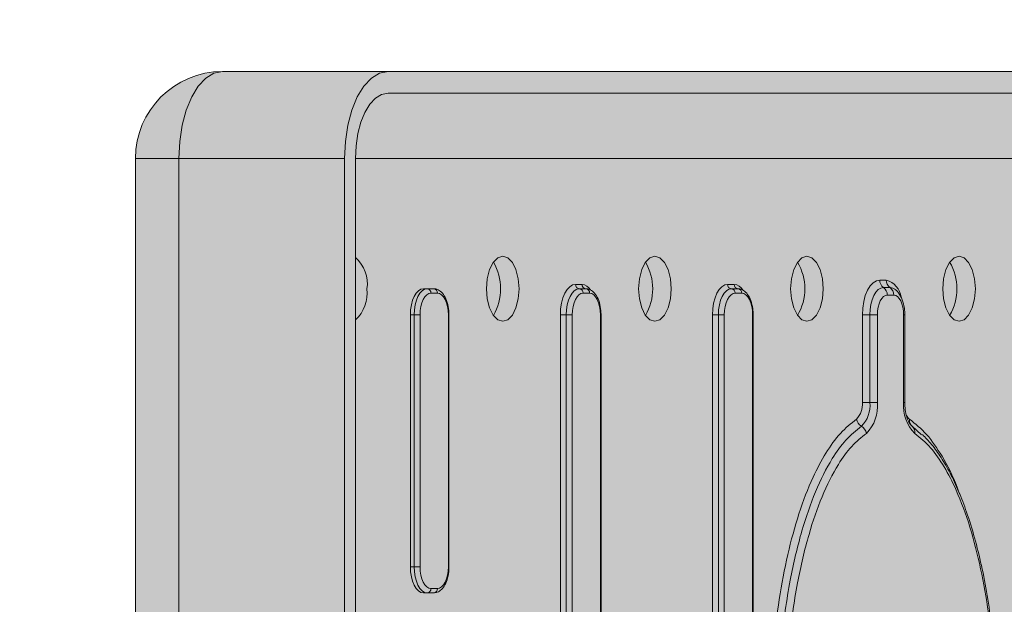
# Model space of a CAD drawing. Extents: x -0.3 to 5.9, y -4.6 to 5.5.
# Drawn here: x 3.1 to 3.2, y -2.7 to -2.6 of the extents above; entities that cross this region are included whole.
import ezdxf

# ---------------------------------------------------------------- set-up
doc = ezdxf.new("R2010")
doc.units = 0
doc.header["$LTSCALE"] = 0.5
doc.header["$MEASUREMENT"] = 0
doc.layers.get('0').update_dxf_attribs({"linetype": 'CONTINUOUS'})
doc.layers.get('Defpoints').update_dxf_attribs({"linetype": 'CONTINUOUS'})
doc.layers.add('0-COTAS', color=2, linetype='CONTINUOUS')
doc.styles.add('ARIAL', font='ARIAL.TTF')
doc.dimstyles.new('D100', dxfattribs={"dimtxt": 0.18, "dimasz": 0.1, "dimexe": 0.18, "dimexo": 0.18, "dimgap": 0.09, "dimtad": 0, "dimtoh": 1, "dimdec": 0, "dimlfac": 1000, "dimzin": 0, "dimdsep": 46, "dimtxsty": 'ARIAL', "dimblk1": 'ARCHTICK', "dimblk2": 'ARCHTICK', "dimsah": 1, "dimcen": 0, "dimadec": 0, "dimazin": 0, "dimtfac": 1, "dimtdec": 0, "dimtofl": 0, "dimtmove": 1, "dimatfit": 3, "dimldrblk": 'ARCHTICK', "dimfxl": 1, "dimtolj": 1, "dimtzin": 0, "dimarcsym": 0})

# ---------------------------------------------------------------- blocks, each defined once
blk = doc.blocks.new('A$C7B504634')
at = {"layer": '0-COTAS'}
h = blk.add_hatch(color=253, dxfattribs=at)
edge = h.paths.add_edge_path()
edge.add_arc((-3.818521719385422, 5.8393862901e-06), 0.0300448083705132, 97.50253624305299, 262.4974637569466, ccw=False)
edge.add_line((-3.82244467239343, 0.0297934366327581), (-3.82244469689826, 0.0617168913734942))
edge.add_arc((-3.734623353297722, 0.0560329355447888), 0.0880050893168488, 164.1233962060206, 176.2968786813043, ccw=False)
edge.add_line((-3.819271321105588, 0.0801081778419071), (-3.776809329795469, 0.1484668748390727))
edge.add_arc((-3.772630774107648, 0.1451089747185459), 0.0053605802722892, 114.173358068064, 141.2145348107039, ccw=False)
edge.add_line((-3.774825925635923, 0.1499994890701828), (-3.7445824096676, 0.1499908165943675))
edge.add_line((-3.7445824096676, 0.1499908165943675), (-3.73492555363235, 0.1490864750155332))
edge.add_arc((-3.736004058776399, 0.1404985887697747), 0.0086553430617062, 20.7458830718964, 82.84201354746358, ccw=False)
edge.add_arc((-3.80555561223593, 0.1182755456977316), 0.0816601815563835, 0.6490916215713014, 18.040276670117578, ccw=False)
edge.add_line((-3.723900670814145, 0.1192006366264877), (-3.723900670814145, 0.0299994880271015))
edge.add_line((-3.723900670814145, 0.0299994880271015), (-3.602822239207853, 0.0299994880271015))
edge.add_line((-3.602822239207853, 0.0299994880271015), (-3.602822239207853, 0.120113645673996))
edge.add_arc((-3.572983169620135, 0.1201604177539641), 0.0298391062447953, 89.91019801078289, 180.089809790435, ccw=False)
edge.add_line((-3.572936401602963, 0.149999487348051), (-3.45680701236688, 0.1499994890701828))
edge.add_arc((-3.456806734800283, 0.1300770484596421), 0.0199224406124743, 67.3792862258079, 90.0007982653778, ccw=False)
edge.add_line((-3.449143985198915, 0.1484668801202176), (-3.285083100368383, 0.0801081781074955))
edge.add_arc((-3.292730899436065, 0.0617270494211506), 0.0199086594818338, -0.02923417744858625, 67.40936922940932, ccw=False)
edge.add_line((-3.272822242545715, 0.0617168913734942), (-3.272822255897153, 0.0299994880271015))
edge.add_line((-3.272822255897153, 0.0299994880271015), (-3.086822236585248, 0.0299994880271015))
edge.add_line((-3.086822236585248, 0.0299994880271015), (-3.086822236585248, 0.0565564380896144))
edge.add_arc((-3.081700928062665, 0.0544351387682305), 0.0055432582290918, 112.5000476427197, 157.5001539902606, ccw=False)
edge.add_line((-3.083822245406736, 0.0595564398255921), (-3.070822242545714, 0.0595564398255926))
edge.add_arc((-3.070115135224363, 0.0612635479108517), 0.0018477604765407, 202.5000618981914, 247.49999999998522, ccw=False)
edge.add_line((-3.071822242545714, 0.0605564387452655), (-3.071822250890364, 0.0625564427983818))
edge.add_arc((-3.047278184672621, 0.0628198203463839), 0.0245454793034017, 142.772451357409, 180.6148061451501, ccw=False)
edge.add_arc((-3.051698075974548, 0.0647754797887452), 0.0198744519388169, 66.06222132491871, 139.5511987451209, ccw=False)
edge.add_line((-3.043634129923115, 0.0829404629692472), (-3.044767014718865, 0.0862881495331265))
edge.add_line((-3.044767014718865, 0.0862881495331265), (-3.045099104451765, 0.0900016920578399))
edge.add_line((-3.045099104451765, 0.0900016920578399), (-3.045051063108076, 0.2209771396529727))
edge.add_arc((-3.030288333942208, 0.2206303171921378), 0.0147668025734785, 151.4198721489568, 178.6541913509509, ccw=False)
edge.add_arc((-3.039951296427372, 0.2264863585128425), 0.0035184403853112, 92.40775497876541, 159.9162376106326, ccw=False)
edge.add_line((-3.040099109220137, 0.2300016926538997), (-2.856046537565817, 0.2300016926538997))
edge.add_arc((-2.856046549678581, 0.2200016751767166), 0.0100000174771904, 6.940091009255411e-05, 89.99993059909252, ccw=False)
edge.add_line((-2.846046532201398, 0.2200016872894817), (-2.846046532201398, 0.0900016920578533))
edge.add_arc((-2.856046544342843, 0.0900017006230214), 0.0100000121414487, 270.000034812205, 359.99995092526115, ccw=False)
edge.add_line((-2.85604653826696, 0.0800016884815746), (-2.873905519651998, 0.0800016866934352))
edge.add_line((-2.873905519651998, 0.0800016866934352), (-2.873905519651998, 0.0380027079892211))
edge.add_line((-2.873905519651998, 0.0380027079892211), (-2.819423394359889, 0.0380027079892207))
edge.add_arc((-2.674334650775288, 1.688481575e-06), 0.1499827356684046, 14.67657688669209, 165.3230205084596, ccw=False)
edge.add_line((-2.529245640169458, 0.0380016884815735), (-2.474738965439428, 0.0380016872596794))
edge.add_line((-2.474738965439428, 0.0380016872596794), (-2.474738965439428, 0.0800016866934352))
edge.add_line((-2.474738965439428, 0.0800016866934352), (-2.492597947525609, 0.0800016866934352))
edge.add_arc((-2.49259794377192, 0.0900016897459808), 0.0100000030525463, 180.000007244505, 269.9999784929508, ccw=False)
edge.add_line((-2.502597946824467, 0.0900016884815758), (-2.502597952890028, 0.2200016872894817))
edge.add_arc((-2.492597935412845, 0.2200016751767175), 0.0100000174771899, 90.00006940090492, 179.999930599095, ccw=False)
edge.add_line((-2.492597947525609, 0.2300016926538997), (-2.30854537587129, 0.2300016926538997))
edge.add_arc((-2.309055724482239, 0.2260285228918466), 0.0040058124847266, 34.82947379057862, 82.6805092218795, ccw=False)
edge.add_arc((-2.318623204695247, 0.220426343737897), 0.0150838029472136, -1.613269385376725, 31.539109990236284, ccw=False)
edge.add_line((-2.303545380639662, 0.2200016872894817), (-2.303545380639662, 0.0900016920578533))
edge.add_arc((-2.320488231155444, 0.0898235283011437), 0.0169437872367526, -24.004617655325376, 0.6024756624303222, ccw=False)
edge.add_arc((-2.308748278814016, 0.0840007581199545), 0.003888562287281, 295.0640680702587, 344.0260040512462, ccw=False)
edge.add_arc((-2.309821800864104, 0.0862962286679041), 0.006422656726825, 281.46316167285096, 295.06406807025826, ccw=False)
edge.add_line((-2.30854537587129, 0.0800016866934352), (-2.414738948154081, 0.0800016866934352))
edge.add_line((-2.414738948154081, 0.0800016866934352), (-2.414738948154081, 0.0380016872596794))
edge.add_line((-2.414738948154081, 0.0380016872596794), (-2.401822234201063, 0.0380016872596794))
edge.add_line((-2.401822234201063, 0.0380016872596794), (-2.401822242545713, 0.0565016884815801))
edge.add_arc((-2.396700921626561, 0.0543803678995953), 0.0055432778180875, 112.50000910690821, 157.4999999999354, ccw=False)
edge.add_line((-2.398822243022551, 0.0595016884815758), (-2.26482223968469, 0.0595016898524814))
edge.add_arc((-2.264822240671307, 0.0565016976873345), 0.0029999921651471, -0.00019460058371123523, 89.99998115695388, ccw=False)
edge.add_line((-2.261822248506177, 0.0565016874980984), (-2.261822248506177, 0.0300016878110223))
edge.add_line((-2.261822248506177, 0.0300016878110223), (-2.075822229194272, 0.0300016878110223))
edge.add_line((-2.075822229194272, 0.0300016878110223), (-2.075822229194272, 0.061719090671545))
edge.add_arc((-2.05591361199979, 0.0617292825695803), 0.0199086198032721, 112.5905961640909, 180.0293316550282, ccw=False)
edge.add_line((-2.063561384723044, 0.0801103792410163), (-1.899500484275449, 0.1484690802109294))
edge.add_arc((-1.887930717457843, 0.1105442067413236), 0.0396504165413101, 95.65451419878741, 106.9654106540439, ccw=False)
edge.add_line((-1.891837463753345, 0.1500016884815714), (-1.775708074378599, 0.150001694442039))
edge.add_arc((-1.775661327937169, 0.1201626090270054), 0.0298391220319141, -0.08978940501538091, 90.08976051285532, ccw=False)
edge.add_line((-1.745822242545711, 0.1201158475388198), (-1.745822245883573, 0.0300016878110223))
edge.add_line((-1.745822245883573, 0.0300016878110223), (-1.62474381427728, 0.0300016878110223))
edge.add_line((-1.62474381427728, 0.0300016878110223), (-1.62474381427728, 0.1192028345477638))
edge.add_arc((-0.1858994304981358, -0.0069846626245362), 1.444367143483746, 174.3138710536497, 174.9879501313448, ccw=False)
edge.add_arc((-1.607375325241517, 0.1345499408079811), 0.0158624135982279, 113.57282180478049, 174.3138710536501, ccw=False)
edge.add_arc((-1.607517052915744, 0.1348747625379918), 0.01550801849396, 77.12724829142542, 113.57282180478151, ccw=False)
edge.add_line((-1.604062075423826, 0.1499930219662242), (-1.573818559455503, 0.150001694442039))
edge.add_arc((-1.575947890294512, 0.1451965140200064), 0.0052558356814347, 38.51020541745021, 66.10031918517751, ccw=False)
edge.add_line((-1.571835213257479, 0.1484690812537388), (-1.529373131706966, 0.0801103792410172))
edge.add_arc((-1.570298233470793, 0.0635794981218498), 0.0441376708147993, -2.4157363993592185, 21.995265927851676, ccw=False)
edge.add_line((-1.526199788193165, 0.061719092507015), (-1.526199812697996, 0.0297829331767612))
edge.add_arc((-1.530122764644092, -4.6631383843e-06), 0.0300448073085093, -82.4974655327901, 82.49746553279022, ccw=False)
edge.add_line((-1.526199812697996, -0.0297922594535298), (-1.526199788193165, -0.0617190937948773))
edge.add_arc((-1.570298233470793, -0.0635794994097121), 0.0441376708147993, -21.995265927851676, 2.415736399359105, ccw=False)
edge.add_line((-1.529373131706966, -0.0801103805288794), (-1.571835213257479, -0.1484690825416011))
edge.add_arc((-1.575947890294512, -0.1451965153078687), 0.0052558356814348, 293.8996808148225, 321.48979458254973, ccw=False)
edge.add_line((-1.573818559455503, -0.1500016957299013), (-1.604062075423826, -0.1499930232540865))
edge.add_arc((-1.607517052915744, -0.1348747638258541), 0.0155080184939598, 246.42717819521852, 282.8727517085746, ccw=False)
edge.add_arc((-1.607375325241517, -0.1345499420958434), 0.0158624135982277, 185.68612894635, 246.4271781952196, ccw=False)
edge.add_arc((-0.1858994304981358, 0.006984661336674), 1.444367143483746, 185.0120498686552, 185.6861289463504, ccw=False)
edge.add_line((-1.62474381427728, -0.1192028358356261), (-1.62474381427728, -0.0300016890988846))
edge.add_line((-1.62474381427728, -0.0300016890988846), (-1.745822245883573, -0.0300016890988846))
edge.add_line((-1.745822245883573, -0.0300016890988846), (-1.745822242545711, -0.120115848826682))
edge.add_arc((-1.775661327937169, -0.1201626103148676), 0.0298391220319146, -90.08976051285532, 0.08978940501538091, ccw=False)
edge.add_line((-1.775708074378599, -0.1500016957299013), (-1.891837463753345, -0.1500016897694336))
edge.add_arc((-1.887930717457843, -0.1105442080291858), 0.0396504165413102, 253.0345893459561, 264.3454858012126, ccw=False)
edge.add_line((-1.899500484275449, -0.1484690814987917), (-2.063561384723044, -0.0801103805288786))
edge.add_arc((-2.05591361199979, -0.0617292838574426), 0.0199086198032718, 179.9706683449718, 247.4094038359091, ccw=False)
edge.add_line((-2.075822229194272, -0.0617190919594073), (-2.075822229194272, -0.0300016890988846))
edge.add_line((-2.075822229194272, -0.0300016890988846), (-2.261822248506177, -0.0300016890988846))
edge.add_line((-2.261822248506177, -0.0300016890988846), (-2.261822248506177, -0.0565016887859606))
edge.add_arc((-2.264822240671307, -0.0565016989751968), 0.0029999921651469, -89.99998115695388, 0.0001946005835975484, ccw=False)
edge.add_line((-2.26482223968469, -0.0595016911403437), (-2.398822243022551, -0.059501689769438))
edge.add_arc((-2.396700921626561, -0.0543803691874576), 0.0055432778180876, 202.5000000000646, 247.49999089309182, ccw=False)
edge.add_line((-2.401822242545713, -0.0565016897694424), (-2.401822234201063, -0.0380016885475416))
edge.add_line((-2.401822234201063, -0.0380016885475416), (-2.414738948154081, -0.0380016885475416))
edge.add_line((-2.414738948154081, -0.0380016885475416), (-2.414738948154081, -0.0800016879812975))
edge.add_line((-2.414738948154081, -0.0800016879812975), (-2.30854537587129, -0.0800016879812975))
edge.add_arc((-2.309821800864104, -0.0862962299557664), 0.0064226567268251, 64.93593192974168, 78.5368383271491, ccw=False)
edge.add_arc((-2.308748278814016, -0.0840007594078167), 0.0038885622872809, 15.973995948753782, 64.93593192974129, ccw=False)
edge.add_arc((-2.320488231155444, -0.089823529589006), 0.0169437872367526, -0.6024756624303222, 24.004617655325376, ccw=False)
edge.add_line((-2.303545380639662, -0.0900016933457155), (-2.303545380639662, -0.2200016885773439))
edge.add_arc((-2.318623204695247, -0.2204263450257593), 0.0150838029472136, -31.539109990236284, 1.613269385376725, ccw=False)
edge.add_arc((-2.309055724482239, -0.2260285241797089), 0.0040058124847267, 277.31949077812055, 325.1705262094214, ccw=False)
edge.add_line((-2.30854537587129, -0.2300016939417619), (-2.492597947525609, -0.2300016939417619))
edge.add_arc((-2.492597935412845, -0.2200016764645798), 0.0100000174771895, 180.000069400905, 269.9999305990951, ccw=False)
edge.add_line((-2.502597952890028, -0.2200016885773439), (-2.502597946824467, -0.090001689769438))
edge.add_arc((-2.49259794377192, -0.0900016910338431), 0.0100000030525465, 90.00002150704921, 179.9999927554951, ccw=False)
edge.add_line((-2.492597947525609, -0.0800016879812975), (-2.474738965439428, -0.0800016879812975))
edge.add_line((-2.474738965439428, -0.0800016879812975), (-2.474738965439428, -0.0380016885475416))
edge.add_line((-2.474738965439428, -0.0380016885475416), (-2.529245640169458, -0.0380016897694358))
edge.add_arc((-2.674334650775288, -1.6897694373e-06), 0.1499827356684042, 194.6769794915405, 345.32342311330785, ccw=False)
edge.add_line((-2.819423394359889, -0.0380027092770829), (-2.873905519651998, -0.0380027092770834))
edge.add_line((-2.873905519651998, -0.0380027092770834), (-2.873905519651998, -0.0800016879812975))
edge.add_line((-2.873905519651998, -0.0800016879812975), (-2.85604653826696, -0.0800016897694369))
edge.add_arc((-2.856046544342843, -0.0900017019108837), 0.0100000121414486, 4.907473879711688e-05, 89.999965187795, ccw=False)
edge.add_line((-2.846046532201398, -0.0900016933457155), (-2.846046532201398, -0.2200016885773439))
edge.add_arc((-2.856046549678581, -0.2200016764645789), 0.0100000174771904, 270.0000694009075, 359.9999305990899, ccw=False)
edge.add_line((-2.856046537565817, -0.2300016939417619), (-3.040099109220137, -0.2300016939417619))
edge.add_arc((-3.039951296427372, -0.2264863598007047), 0.003518440385311, 200.0837623893674, 267.59224502123465, ccw=False)
edge.add_arc((-3.030288333942208, -0.22063031848), 0.0147668025734785, 181.3458086490492, 208.5801278510432, ccw=False)
edge.add_line((-3.045051063108076, -0.220977140940835), (-3.045099104451765, -0.0900016933457022))
edge.add_line((-3.045099104451765, -0.0900016933457022), (-3.044767014718865, -0.0862881508209888))
edge.add_line((-3.044767014718865, -0.0862881508209888), (-3.043634129923115, -0.0829404642571095))
edge.add_arc((-3.051698075974548, -0.0647754810766075), 0.0198744519388169, 220.4488012548791, 293.9377786750813, ccw=False)
edge.add_arc((-3.047278184672621, -0.0628198216342462), 0.0245454793034017, 179.38519385485, 217.227548642591, ccw=False)
edge.add_line((-3.071822250890364, -0.0625564440862441), (-3.071822242545714, -0.0605564400331278))
edge.add_arc((-3.070115135224363, -0.0612635491987139), 0.0018477604765408, 112.50000000001481, 157.4999381018086, ccw=False)
edge.add_line((-3.070822242545714, -0.0595564411134548), (-3.083822245406736, -0.0595564411134544))
edge.add_arc((-3.081700928062665, -0.0544351400560927), 0.0055432582290917, 202.4998460097394, 247.4999523572804, ccw=False)
edge.add_line((-3.086822236585248, -0.0565564393774767), (-3.086822236585248, -0.0299994893149638))
edge.add_line((-3.086822236585248, -0.0299994893149638), (-3.272822255897153, -0.0299994893149638))
edge.add_line((-3.272822255897153, -0.0299994893149638), (-3.272822242545715, -0.0617168926613565))
edge.add_arc((-3.292730899436065, -0.0617270507090129), 0.019908659481834, -67.40936922940932, 0.02923417744858625, ccw=False)
edge.add_line((-3.285083100368383, -0.0801081793953578), (-3.449143985198915, -0.1484668814080798))
edge.add_arc((-3.456806734800283, -0.1300770497475043), 0.0199224406124742, 269.9992017346222, 292.62071377419215, ccw=False)
edge.add_line((-3.45680701236688, -0.149999490358045), (-3.572936401602963, -0.1499994886359133))
edge.add_arc((-3.572983169620135, -0.1201604190418264), 0.0298391062447955, 179.910190209565, 270.08980198921716, ccw=False)
edge.add_line((-3.602822239207853, -0.1201136469618582), (-3.602822239207853, -0.0299994893149638))
edge.add_line((-3.602822239207853, -0.0299994893149638), (-3.723900670814145, -0.0299994893149638))
edge.add_line((-3.723900670814145, -0.0299994893149638), (-3.723900670814145, -0.11920063791435))
edge.add_arc((-3.80555561223593, -0.1182755469855938), 0.0816601815563835, 341.9597233298824, 359.3509083784287, ccw=False)
edge.add_arc((-3.736004058776399, -0.140498590057637), 0.0086553430617062, 277.1579864525364, 339.2541169281036, ccw=False)
edge.add_line((-3.73492555363235, -0.1490864763033954), (-3.7445824096676, -0.1499908178822298))
edge.add_line((-3.7445824096676, -0.1499908178822298), (-3.774825925635923, -0.149999490358045))
edge.add_arc((-3.772630774107648, -0.1451089760064081), 0.005360580272289, 218.7854651892961, 245.826641931936, ccw=False)
edge.add_line((-3.776809329795469, -0.148466876126935), (-3.819271321105588, -0.0801081791297693))
edge.add_arc((-3.734623353297722, -0.0560329368326511), 0.0880050893168488, 183.7031213186958, 195.8766037939794, ccw=False)
edge.add_line((-3.82244469689826, -0.0617168926613565), (-3.82244467239343, -0.0297817578601785))
edge = h.paths.add_edge_path(flags=16)
edge.add_arc((-3.05549656190621, 0.0629466949975179), 0.0236775487507813, -0.9443889936839014, 46.07944059314627, ccw=False)
edge.add_line((-3.031822229432691, 0.0625564427983818), (-3.031822229432691, 0.0605564387452655))
edge.add_arc((-3.033529373124483, 0.0612635935540475), 0.0018478115455881, 292.50012465452943, 337.49906213133494, ccw=False)
edge.add_line((-3.032822242545714, 0.0595564398255926), (-2.949822242068876, 0.059556439825593))
edge.add_arc((-2.951943562650853, 0.0544351200576245), 0.0055432767545291, 22.499995446606306, 67.4999954465627, ccw=False)
edge.add_line((-2.946822242545713, 0.0565564398255973), (-2.946822250890364, 0.0380027079892211))
edge.add_line((-2.946822250890364, 0.0380027079892211), (-2.933905536937345, 0.0380027079892211))
edge.add_line((-2.933905536937345, 0.0380027079892211), (-2.933905536937345, 0.0800016866934352))
edge.add_line((-2.933905536937345, 0.0800016866934352), (-3.039072385424638, 0.0800016866934352))
edge = h.paths.add_edge_path(flags=17)
edge.add_arc((-3.05549656190621, -0.0629433180343679), 0.0236775487507813, 313.9205594068537, 360.9443889936839)
edge.add_line((-3.031822229432691, -0.0625530658352318), (-3.031822242545714, -0.0604435601744085))
edge.add_arc((-3.0335293809851, -0.061150698613794), 0.0018478004285322, 22.50053126160841, 67.49946873839158)
edge.add_line((-3.032822242545714, -0.0594435601744086), (-2.949822242545713, -0.0594435601744086))
edge.add_arc((-2.949818865096451, -0.0564449913912526), 0.0029985706852567, 269.9354647098772, 357.9345557774654)
edge.add_line((-2.946822242545713, -0.0565530628624473), (-2.946822250890364, -0.0379993310260711))
edge.add_line((-2.946822250890364, -0.0379993310260711), (-2.933905536937345, -0.0379993310260711))
edge.add_line((-2.933905536937345, -0.0379993310260711), (-2.933905536937345, -0.0799983097302852))
edge.add_line((-2.933905536937345, -0.0799983097302852), (-3.039072385424638, -0.0799983097302852))
at = {"color": 7, "linetype": 'Continuous', "lineweight": 15}
for p, q in [((-2.473545382427801, 0.2300016926538997), (-2.492597947525609, 0.2300016926538997)), ((-2.30854537587129, 0.2300016926538997), (-2.473545382427801, 0.2300016926538997)), ((-2.30854537587129, 0.2275016950380859), (-2.473545382427801, 0.2275016950380859)), ((-2.502597952890028, 0.2200016872894817), (-2.502597952890028, 0.0900016920578533)), ((-2.497597942757238, 0.2200016872894817), (-2.497597942757238, 0.0900016920578533)), ((-2.478545392560591, 0.2200016872894817), (-2.497597942757238, 0.2200016872894817)), ((-2.478545392560591, 0.2200016872894817), (-2.478545392560591, 0.0900016920578533)), ((-2.477295393752683, 0.2200016872894817), (-2.477295393752683, 0.0900016920578533)), ((-2.451968143391241, 0.2055016951572952), (-2.451218138146032, 0.2055016951572952)), ((-2.434468130278219, 0.2055016951572952), (-2.433718139934171, 0.2055016951572952)), ((-2.416968132066358, 0.2060016887199936), (-2.41621812682115, 0.2060016887199936)), ((-2.416535134124387, 0.2051356630337291), (-2.415785128879179, 0.2051356630337291)), ((-2.469035128759969, 0.2050016866934357), (-2.469468141603101, 0.2050016866934357)), ((-2.469035128759969, 0.2050016866934357), (-2.468285123514761, 0.2050016866934357)), ((-2.467852110671628, 0.2045016931307368), (-2.468602115916838, 0.2045016931307368)), ((-2.451535130548109, 0.2050016866934357), (-2.4507851253029, 0.2050016866934357)), ((-2.450352112459768, 0.2045016931307368), (-2.451102117704977, 0.2045016931307368)), ((-2.434035117435087, 0.2050016866934357), (-2.43328512709104, 0.2050016866934357)), ((-2.432852114247907, 0.2045016931307368), (-2.433602104591955, 0.2045016931307368)), ((-2.415352101134886, 0.2042696373474651), (-2.416102106380094, 0.2042696373474651)), ((-2.470968137192357, 0.2020016955149231), (-2.470968137192357, 0.1730016814482265)), ((-2.470535124349226, 0.2020016955149231), (-2.470968137192357, 0.2020016955149231)), ((-2.469852114724744, 0.2020016955149231), (-2.470535124349226, 0.2020016955149231)), ((-2.470535124349226, 0.1730016814482265), (-2.470535124349226, 0.2020016955149231)), ((-2.469852114724744, 0.2020016955149231), (-2.469852114724744, 0.1730016814482265)), ((-2.466602111863722, 0.1730016814482265), (-2.466602111863722, 0.2020016955149231)), ((-2.466535131144155, 0.1730016814482265), (-2.466535131144155, 0.2020016955149231)), ((-2.453718135761846, 0.1080016912829929), (-2.453718135761846, 0.2020016955149231)), ((-2.453035126137365, 0.2020016955149231), (-2.453718135761846, 0.2020016955149231)), ((-2.453035126137365, 0.1080016912829929), (-2.453035126137365, 0.2020016955149231)), ((-2.452352116512884, 0.2020016955149231), (-2.453035126137365, 0.2020016955149231)), ((-2.452352116512884, 0.2020016955149231), (-2.452352116512884, 0.1080016912829929)), ((-2.449102113651861, 0.1080016912829929), (-2.449102113651861, 0.2020016955149231)), ((-2.449035118031133, 0.1080016912829929), (-2.449035118031133, 0.2020016955149231)), ((-2.436218137549985, 0.1080016912829929), (-2.436218137549985, 0.2020016955149231)), ((-2.435535127925505, 0.2020016955149231), (-2.436218137549985, 0.2020016955149231)), ((-2.435535127925505, 0.1080016912829929), (-2.435535127925505, 0.2020016955149231)), ((-2.434852118301023, 0.2020016955149231), (-2.435535127925505, 0.2020016955149231)), ((-2.434852118301023, 0.2020016955149231), (-2.434852118301023, 0.1080016912829929)), ((-2.43160211544, 0.1080016912829929), (-2.43160211544, 0.2020016955149231)), ((-2.431535119819272, 0.1080016912829929), (-2.431535119819272, 0.2020016955149231)), ((-2.418968136119474, 0.1918923454296642), (-2.418968136119474, 0.2020016955149231)), ((-2.41810211043321, 0.2020016955149231), (-2.418968136119474, 0.2020016955149231)), ((-2.41810211043321, 0.1918923454296642), (-2.41810211043321, 0.2020016955149231)), ((-2.41810211043321, 0.2020016955149231), (-2.417236084746946, 0.2020016955149231)), ((-2.417236084746946, 0.2020016955149231), (-2.417236084746946, 0.1918923454296642)), ((-2.414218122768034, 0.1918923454296642), (-2.414218122768034, 0.2020016955149231)), ((-2.414084161328901, 0.1918923454296642), (-2.414084161328901, 0.2020016955149231)), ((-2.418968136119474, 0.1918923454296642), (-2.41810211043321, 0.1918923454296642)), ((-2.41810211043321, 0.1918923454296642), (-2.417236084746946, 0.1918923454296642)), ((-2.413238967465986, 0.1891738669884258), (-2.412147666024793, 0.1881813453447871)), ((-2.470535124349226, 0.1730016814482265), (-2.470968137192357, 0.1730016814482265)), ((-2.469852114724744, 0.1730016814482265), (-2.470535124349226, 0.1730016814482265)), ((-2.469035128759969, 0.1700016902697143), (-2.469468141603101, 0.1700016902697143)), ((-2.468285123514761, 0.1700016902697143), (-2.469035128759969, 0.1700016902697143)), ((-2.468602115916838, 0.1705016838324127), (-2.467852110671628, 0.1705016838324127))]:
    blk.add_line(p, q, dxfattribs=at)
at = {"color": 8, "linetype": 'Continuous', "lineweight": 15}
for p, q in [((-2.502597952890028, 0.2200016872894817), (-2.497597942757238, 0.2200016872894817)), ((-2.477295393752683, 0.2200016872894817), (-2.33409314851724, 0.2200016872894817)), ((-2.466535131144155, 0.2020016955149231), (-2.466602111863722, 0.2020016955149231)), ((-2.449035118031133, 0.2020016955149231), (-2.449102113651861, 0.2020016955149231)), ((-2.431535119819272, 0.2020016955149231), (-2.43160211544, 0.2020016955149231)), ((-2.414218122768034, 0.2020016955149231), (-2.414084161328901, 0.2020016955149231)), ((-2.414218122768034, 0.1918923454296642), (-2.414084161328901, 0.1918923454296642)), ((-2.466535131144155, 0.1730016814482265), (-2.466602111863722, 0.1730016814482265))]:
    blk.add_line(p, q, dxfattribs=at)
at = {"color": 7, "linetype": 'Continuous', "lineweight": 15, "flags": 128}
for points in [[(-2.492597947525609, 0.2300016926538997), (-2.49357339243852, 0.229809542180305), (-2.494511360931028, 0.2292404817354732), (-2.495375792193044, 0.2283163862240367), (-2.496133486437429, 0.2270727502119598), (-2.496755296992887, 0.2255573915255127), (-2.497217337298025, 0.2238285290014796), (-2.497501874971022, 0.2219525920164638), (-2.497597942757238, 0.2200016872894817)], [(-2.473545382427801, 0.2300016926538997), (-2.474520842241872, 0.229809542180305), (-2.475458810734381, 0.2292404817354732), (-2.476323241996396, 0.2283163862240367), (-2.47708092133962, 0.2270727502119598), (-2.477702731895079, 0.2255573915255127), (-2.478164787101377, 0.2238285290014796), (-2.478449309873212, 0.2219525920164638), (-2.478545392560591, 0.2200016872894817)], [(-2.473545382427801, 0.2275016950380859), (-2.474276969837774, 0.2273575710070186), (-2.474980453657735, 0.2269307868492656), (-2.475628773378957, 0.2262377040398178), (-2.476197044062246, 0.2253049956572108), (-2.47666340570413, 0.2241684691917949), (-2.477009932207693, 0.2228718148481903), (-2.47722333173715, 0.2214648621094284), (-2.477295393752683, 0.2200016872894817)], [(-2.458468134212126, 0.2050016866934357), (-2.458559910463918, 0.2061605052959972), (-2.458826224016775, 0.2072058813583903), (-2.459241042542089, 0.2080355035078578), (-2.459763730573286, 0.2085681455147319), (-2.460343132423986, 0.2087516831171565), (-2.460922549175847, 0.2085681455147319), (-2.461445237207045, 0.2080355035078578), (-2.461860040831198, 0.2072058813583903), (-2.462126369285215, 0.2061605052959972), (-2.462218130635847, 0.2050016866934357), (-2.462126369285215, 0.2038428680908733), (-2.461860040831198, 0.2027974920284805), (-2.461445237207045, 0.201967869879013), (-2.460922549175847, 0.201435227872139), (-2.460343132423986, 0.2012516902697139), (-2.459763730573286, 0.201435227872139), (-2.459241042542089, 0.201967869879013), (-2.458826224016775, 0.2027974920284805), (-2.458559910463918, 0.2038428680908733), (-2.458468134212126, 0.2050016866934357)], [(-2.440968136000265, 0.2050016866934357), (-2.441059912252057, 0.2061605052959972), (-2.441326225804914, 0.2072058813583903), (-2.441741044330228, 0.2080355035078578), (-2.442263732361425, 0.2085681455147319), (-2.442843134212125, 0.2087516831171565), (-2.443422550963987, 0.2085681455147319), (-2.443945238995184, 0.2080355035078578), (-2.444360042619337, 0.2072058813583903), (-2.444626371073355, 0.2061605052959972), (-2.444718132423986, 0.2050016866934357), (-2.444626371073355, 0.2038428680908733), (-2.444360042619337, 0.2027974920284805), (-2.443945238995184, 0.201967869879013), (-2.443422550963987, 0.201435227872139), (-2.442843134212125, 0.2012516902697139), (-2.442263732361425, 0.201435227872139), (-2.441741044330228, 0.201967869879013), (-2.441326225804914, 0.2027974920284805), (-2.441059912252057, 0.2038428680908733), (-2.440968136000265, 0.2050016866934357)], [(-2.423468137788404, 0.2050016866934357), (-2.423559899139036, 0.2061605052959972), (-2.423826242494215, 0.2072058813583903), (-2.424241031217206, 0.2080355035078578), (-2.424763734149564, 0.2085681455147319), (-2.425343136000265, 0.2087516831171565), (-2.425922537850965, 0.2085681455147319), (-2.426445240783323, 0.2080355035078578), (-2.426860044407476, 0.2072058813583903), (-2.427126372861494, 0.2061605052959972), (-2.427218134212125, 0.2050016866934357), (-2.427126372861494, 0.2038428680908733), (-2.426860044407476, 0.2027974920284805), (-2.426445240783323, 0.201967869879013), (-2.425922537850965, 0.201435227872139), (-2.425343136000265, 0.2012516902697139), (-2.424763734149564, 0.201435227872139), (-2.424241031217206, 0.201967869879013), (-2.423826242494215, 0.2027974920284805), (-2.423559899139036, 0.2038428680908733), (-2.423468137788404, 0.2050016866934357)], [(-2.409718150901426, 0.2050016866934357), (-2.409626359748472, 0.2038428680908733), (-2.409360046195616, 0.2027974920284805), (-2.408945227670301, 0.201967869879013), (-2.408422554540265, 0.201435227872139), (-2.407843137788404, 0.2012516902697139), (-2.407263721036543, 0.201435227872139), (-2.406741047906507, 0.201967869879013), (-2.406326229381193, 0.2027974920284805), (-2.406059915828336, 0.2038428680908733), (-2.405968124675382, 0.2050016866934357), (-2.406059915828336, 0.2061605052959972), (-2.406326229381193, 0.2072058813583903), (-2.406741047906507, 0.2080355035078578), (-2.407263721036543, 0.2085681455147319), (-2.407843137788404, 0.2087516831171565), (-2.408422554540265, 0.2085681455147319), (-2.408945227670301, 0.2080355035078578), (-2.409360046195616, 0.2072058813583903), (-2.409626359748472, 0.2061605052959972), (-2.409718150901426, 0.2050016866934357)], [(-2.453718135761846, 0.2020016955149231), (-2.453684518742193, 0.2026845114243083), (-2.453584919380773, 0.2033410863888321), (-2.453423211979497, 0.2039461778414302), (-2.453205580520261, 0.2044765548718033), (-2.452940384554494, 0.2049118326914368), (-2.452637831377615, 0.2052352623951492), (-2.452309543895353, 0.2054344313156657), (-2.451968143391241, 0.2055016951572952)], [(-2.436218137549985, 0.2020016955149231), (-2.436184505629171, 0.2026845114243083), (-2.436084921168912, 0.2033410863888321), (-2.435923213767637, 0.2039461778414302), (-2.43570556740724, 0.2044765548718033), (-2.435440386342634, 0.2049118326914368), (-2.435137833165754, 0.2052352623951492), (-2.434809545683492, 0.2054344313156657), (-2.434468130278219, 0.2055016951572952)], [(-2.418968136119474, 0.2020016955149231), (-2.418929720925917, 0.2027820544254832), (-2.418815905856718, 0.2035324172985611), (-2.418631071853269, 0.2042239652884059), (-2.418382341670621, 0.2048301147234492), (-2.418079281854261, 0.2053275601875839), (-2.417733515309919, 0.2056972132933192), (-2.417358304071058, 0.2059248285305553), (-2.416968132066358, 0.2060016887199936)], [(-2.41810211043321, 0.2020016955149231), (-2.418072010087599, 0.2026130901587066), (-2.417982841539014, 0.2032010154736099), (-2.417838032054533, 0.2037428365957794), (-2.41764315466844, 0.2042177366030273), (-2.417405689763654, 0.2046074913752132), (-2.41713478665315, 0.2048971103441768), (-2.416840816545118, 0.2050754474413452), (-2.416535134124387, 0.2051356630337291)], [(-2.469468141603101, 0.2050016866934357), (-2.469760770606626, 0.2049440490019374), (-2.470042164134611, 0.2047733263981399), (-2.470301489042867, 0.2044960902941284), (-2.470528791355719, 0.2041230099213176), (-2.470715338992704, 0.2036684052956161), (-2.470853949594129, 0.2031497405779414), (-2.470939318346609, 0.2025869535219726), (-2.470968137192357, 0.2020016955149231)], [(-2.470535124349226, 0.2020016955149231), (-2.470506305503477, 0.2025869535219726), (-2.470420936750997, 0.2031497405779414), (-2.470282326149572, 0.2036684052956161), (-2.470095778512586, 0.2041230099213176), (-2.469868476199735, 0.2044960902941284), (-2.469609151291479, 0.2047733263981399), (-2.469327757763494, 0.2049440490019374), (-2.469035128759969, 0.2050016866934357)], [(-2.468602115916838, 0.2045016931307368), (-2.468845973419775, 0.2044536517870479), (-2.469080472993482, 0.2043113904011307), (-2.469296569633115, 0.2040803627979808), (-2.469485993194211, 0.2037694500696712), (-2.469641442107786, 0.20339061784864), (-2.469756955909361, 0.2029583947670512), (-2.4698280940529, 0.2024894105207977), (-2.469852114724744, 0.2020016955149231)], [(-2.466602111863722, 0.2020016955149231), (-2.466626132535566, 0.2024894105207977), (-2.466697255777944, 0.2029583947670512), (-2.466812769579519, 0.20339061784864), (-2.466968233394255, 0.2037694500696712), (-2.467157642054189, 0.2040803627979808), (-2.467373753594984, 0.2043113904011307), (-2.467608253168691, 0.2044536517870479), (-2.467852110671628, 0.2045016931307368)], [(-2.453035126137365, 0.2020016955149231), (-2.453006307291616, 0.2025869535219726), (-2.452920938539136, 0.2031497405779414), (-2.452782327937712, 0.2036684052956161), (-2.452595780300725, 0.2041230099213176), (-2.452368477987874, 0.2044960902941284), (-2.452109153079618, 0.2047733263981399), (-2.451827759551634, 0.2049440490019374), (-2.451535130548109, 0.2050016866934357)], [(-2.451102117704977, 0.2045016931307368), (-2.451345975207914, 0.2044536517870479), (-2.45158045988046, 0.2043113904011307), (-2.451796571421255, 0.2040803627979808), (-2.451985994982351, 0.2037694500696712), (-2.452141443895925, 0.20339061784864), (-2.4522569576975, 0.2029583947670512), (-2.452328095841039, 0.2024894105207977), (-2.452352116512884, 0.2020016955149231)], [(-2.449102113651861, 0.2020016955149231), (-2.449126134323705, 0.2024894105207977), (-2.449197257566084, 0.2029583947670512), (-2.449312771367658, 0.20339061784864), (-2.449468235182394, 0.2037694500696712), (-2.449657643842328, 0.2040803627979808), (-2.449873755383123, 0.2043113904011307), (-2.45010825495683, 0.2044536517870479), (-2.450352112459768, 0.2045016931307368)], [(-2.435535127925505, 0.2020016955149231), (-2.435506309079755, 0.2025869535219726), (-2.435420940327276, 0.2031497405779414), (-2.435282329725851, 0.2036684052956161), (-2.435095782088865, 0.2041230099213176), (-2.434868479776014, 0.2044960902941284), (-2.434609154867757, 0.2047733263981399), (-2.434327761339773, 0.2049440490019374), (-2.434035117435087, 0.2050016866934357)], [(-2.433602104591955, 0.2045016931307368), (-2.433845976996054, 0.2044536517870479), (-2.4340804616686, 0.2043113904011307), (-2.434296573209394, 0.2040803627979808), (-2.43448599677049, 0.2037694500696712), (-2.434641445684064, 0.20339061784864), (-2.434756959485639, 0.2029583947670512), (-2.434828097629178, 0.2024894105207977), (-2.434852118301023, 0.2020016955149231)], [(-2.43160211544, 0.2020016955149231), (-2.431626136111844, 0.2024894105207977), (-2.431697259354223, 0.2029583947670512), (-2.431812773155797, 0.20339061784864), (-2.431968222069372, 0.2037694500696712), (-2.432157645630468, 0.2040803627979808), (-2.432373757171262, 0.2043113904011307), (-2.432608241843809, 0.2044536517870479), (-2.432852114247907, 0.2045016931307368)], [(-2.416102106380094, 0.2042696373474651), (-2.416323329019178, 0.2042260663521347), (-2.416536057996381, 0.2040970073950343), (-2.41673212747537, 0.2038874225628429), (-2.416903967666257, 0.2036053733837662), (-2.417044992255796, 0.2032616930019908), (-2.417149777221311, 0.2028695987474971), (-2.417214299249281, 0.2024441407930904), (-2.417236084746946, 0.2020016955149231)], [(-2.414218122768034, 0.2020016955149231), (-2.414239938068021, 0.2024441407930904), (-2.414304460095991, 0.2028695987474971), (-2.414409245061506, 0.2032616930019908), (-2.414550269651045, 0.2036053733837662), (-2.414722109841932, 0.2038874225628429), (-2.414918149518598, 0.2040970073950343), (-2.415130878495801, 0.2042260663521347), (-2.415352101134886, 0.2042696373474651)], [(-2.470968137192357, 0.1730016814482265), (-2.470939318346609, 0.1724164234411774), (-2.470853949594129, 0.1718536363852077), (-2.470715338992704, 0.1713349716675339), (-2.470528791355719, 0.1708803670418315), (-2.470301489042867, 0.1705072866690216), (-2.470042164134611, 0.1702300505650101), (-2.469760770606626, 0.1700593279612117), (-2.469468141603101, 0.1700016902697143)], [(-2.469035128759969, 0.1700016902697143), (-2.469327757763494, 0.1700593279612117), (-2.469609151291479, 0.1702300505650101), (-2.469868476199735, 0.1705072866690216), (-2.470095778512586, 0.1708803670418315), (-2.470282326149572, 0.1713349716675339), (-2.470420936750997, 0.1718536363852077), (-2.470506305503477, 0.1724164234411774), (-2.470535124349226, 0.1730016814482265)], [(-2.469852114724744, 0.1730016814482265), (-2.4698280940529, 0.1725139664423518), (-2.469756955909361, 0.1720449821960979), (-2.469641442107786, 0.1716127591145091), (-2.469485993194211, 0.1712339268934784), (-2.469296569633115, 0.1709230141651687), (-2.469080472993482, 0.1706919865620193), (-2.468845973419775, 0.1705497251761012), (-2.468602115916838, 0.1705016838324127)], [(-2.467852110671628, 0.1705016838324127), (-2.467608253168691, 0.1705497251761012), (-2.467373753594984, 0.1706919865620193), (-2.467157642054189, 0.1709230141651687), (-2.466968233394255, 0.1712339268934784), (-2.466812769579519, 0.1716127591145091), (-2.466697255777944, 0.1720449821960979), (-2.466626132535566, 0.1725139664423518), (-2.466602111863722, 0.1730016814482265)]]:
    blk.add_lwpolyline(points, dxfattribs=at)
at = {"color": 8, "linetype": 'Continuous', "lineweight": 15, "flags": 128}
blk.add_lwpolyline([(-2.415785128879179, 0.2051356630337291), (-2.415479416656125, 0.2050754474413452), (-2.415246928739179, 0.2049450026762538)], dxfattribs=at)
at = {"color": 7, "linetype": 'Continuous', "lineweight": 15}
for centre, radius, start, end in [((-2.492597946824466, 0.2200016884815747), 0.01, 90, 179.9999999999936), ((-2.47985159966955, 0.2056032933616785), 0.0039297898710546, 351.194032467177, 49.4230391544086), ((-2.466586314170145, 0.2050016866934357), 0.0060006015821131, 329.3189186673846, 30.68108133260694), ((-2.449086315958285, 0.2050016866934357), 0.0060006015821131, 329.3189186673846, 30.68108133260694), ((-2.431586317746424, 0.2050016866934357), 0.0060006015821131, 329.3189186673846, 30.68108133260694), ((-2.414086443398461, 0.2050016866934357), 0.0060007081079745, 329.3195221371604, 30.6804778628321), ((-2.451499034749875, 0.2054704472330728), 0.0004701482214922, 176.1890849029849, 265.5967629623484), ((-2.450749038983707, 0.2054704390241193), 0.0004701393090937, 176.1880099118528, 265.5978379534431), ((-2.433999037935207, 0.2054704331185198), 0.0004701328975311, 176.1872365277743, 265.59861133774), ((-2.433249040771846, 0.2054704390241193), 0.0004701393090937, 176.1880099118528, 265.5978379534431), ((-2.415932755674019, 0.205978100497628), 0.0010356450540837, 178.6948979658183, 234.4336270134226), ((-2.417137391647069, 0.2042932504050965), 0.0010355545183652, 358.6934093871158, 54.43827032029989), ((-2.415182750428808, 0.2059781004976289), 0.0010356450540866, 178.6948979658858, 234.4336270133048), ((-2.416387632306448, 0.2042931274485715), 0.0010357975632946, 358.7005192001462, 54.43116050729578), ((-2.480084810864817, 0.2044863869654181), 0.0041488040680291, 312.2481150492345, 7.134813329196825), ((-2.469071207538065, 0.2045329418249149), 0.0004701312901665, 356.1888534098718, 85.59868448514734), ((-2.468321209112204, 0.2045329359191061), 0.0004701377019315, 356.189626800269, 85.5979110950887), ((-2.451571209326205, 0.2045329418249149), 0.0004701312901665, 356.1888534098718, 85.59868448514734), ((-2.450821210900344, 0.2045329359191061), 0.0004701377019315, 356.189626800269, 85.5979110950887), ((-2.434071212511749, 0.2045329277097547), 0.0004701466147286, 356.1907018142132, 85.59683608096616), ((-2.433321205869135, 0.2045329418249135), 0.0004701312901678, 356.1888534100491, 85.59868448522889), ((-2.421328742327332, 0.1916710217959023), 0.0023709588396758, 315.0275960727615, 5.356229296178583), ((-2.421484790228628, 0.1915751583589085), 0.0033975182466301, 315.0266292218089, 5.356846568788324), ((-2.421641042077403, 0.1914793683807408), 0.0044242738529713, 315.0273048264478, 5.355983626016074), ((-2.409813171891337, 0.1914793397055066), 0.0044242701041299, 174.6436388399514, 224.9722187544328), ((-2.418482428878964, 0.1901980949609636), 0.0011864436439146, 189.8412951267457, 239.6863926545631), ((-2.412735104593386, 0.1898193620765203), 0.0008188661081882, 167.5923456168295, 232.0249859058542), ((-2.419680102591547, 0.1881496390158914), 0.001186443643909, 9.841295126638673, 59.6863926547175), ((-2.413742789430957, 0.1885284156479439), 0.0008188064516822, 347.5882927508164, 52.02535872774543), ((-2.469071207538064, 0.1704704351382347), 0.0004701312901658, 274.4013155147226, 3.811146590103874), ((-2.468321209112204, 0.1704704410440425), 0.0004701377019301, 274.4020889049239, 3.810373199799898)]:
    blk.add_arc(centre, radius, start, end, dxfattribs=at)
at = {"color": 8, "linetype": 'Continuous', "lineweight": 15}
for centre, radius, start, end in [((-2.451369540263958, 0.2041530128229856), 0.0013571538749131, 33.00256547551864, 83.59483307249901), ((-2.433869542052097, 0.2041530128229856), 0.0013571538749131, 33.00256547551864, 83.59483307249901), ((-2.416880148085334, 0.2036836793787113), 0.002410692734569, 8.277521507486137, 74.06070853759827), ((-2.41282145983923, 0.1909658607934022), 0.0012045290468946, 206.5431393576321, 233.6829992136494)]:
    blk.add_arc(centre, radius, start, end, dxfattribs=at)
at = {"color": 7, "linetype": 'Continuous', "lineweight": 15}
for points, knots in [([(-2.466535131144155, 0.2020016955149231), (-2.466539790507061, 0.2021701490266476), (-2.466553374493715, 0.2026612612884553), (-2.466706874128447, 0.2034504346431234), (-2.467034453710115, 0.2042184504310232), (-2.467482052970544, 0.2047458410252809), (-2.467933720499359, 0.2049789365987866), (-2.468206030525312, 0.2049965661540058), (-2.468285123514761, 0.2050016866934357)], [0, 0, 0, 0, 0.1122421820627311, 0.3272327857028828, 0.546872109500051, 0.7483437005025526, 0.9269059265403969, 1, 1, 1, 1]), ([(-2.449035118031133, 0.2020016955149231), (-2.44903978316221, 0.2021701485367275), (-2.44905338383953, 0.2026612548219497), (-2.44920687503162, 0.2034504408056099), (-2.449534454087951, 0.2042184487752823), (-2.449982064478027, 0.2047458476098289), (-2.450433715788095, 0.2049789352021381), (-2.450706031966222, 0.2049965659118818), (-2.4507851253029, 0.2050016866934357)], [0, 0, 0, 0, 0.1122424321905672, 0.3272304843619214, 0.5468690640084894, 0.7483399724137088, 0.9269061741873015, 1, 1, 1, 1]), ([(-2.431535119819272, 0.2020016955149231), (-2.431539784930657, 0.202170148550262), (-2.431553385588643, 0.2026612562498542), (-2.431706879343233, 0.20345044910612), (-2.432034453882066, 0.2042184423546134), (-2.432482056760154, 0.2047458422170956), (-2.432933724057884, 0.2049789364996046), (-2.433206034097595, 0.2049965661316824), (-2.43328512709104, 0.2050016866934357)], [0, 0, 0, 0, 0.1122421484701769, 0.3272305733253581, 0.546872859224446, 0.7483441168813956, 0.9269060474784613, 1, 1, 1, 1]), ([(-2.414084161328901, 0.2020016955149231), (-2.414089419079941, 0.2021793330863022), (-2.414104674712028, 0.2026947575354816), (-2.414271091828912, 0.2035382496221065), (-2.414648662117541, 0.2043235386797924), (-2.414989636417582, 0.2048054406019739), (-2.415227631951048, 0.2049237037398273), (-2.41524281601869, 0.2049312489044719)], [0, 0, 0, 0, 0.1498117263169814, 0.434686344323813, 0.7326135442348115, 0.9829407973685818, 1, 1, 1, 1]), ([(-2.413253779220212, 0.1891840295803604), (-2.413284386325091, 0.189206942021467), (-2.413371005955237, 0.1892717853701695), (-2.413618318301079, 0.1895999699037421), (-2.413875865397259, 0.1902377192455682), (-2.414052231838082, 0.1910365571804151), (-2.41407387634928, 0.1916166828845483), (-2.414084161328901, 0.1918923454296642)], [0, 0, 0, 0, 0.1191804756210921, 0.3372866777132391, 0.5592548416272765, 0.7905679213333722, 1, 1, 1, 1]), ([(-2.419651413964857, 0.1200080709469375), (-2.420319766176231, 0.120550855591242), (-2.4216574969133, 0.1216372583739957), (-2.423507788328161, 0.1243298379570832), (-2.425180686152635, 0.1277420473047957), (-2.426792070114996, 0.132329352693914), (-2.428141570811629, 0.13793719018887), (-2.429118669237192, 0.1445298144287701), (-2.429609135443666, 0.1513917604614425), (-2.42961703612956, 0.1578995386200086), (-2.42924664974584, 0.1638815030928398), (-2.428590999008032, 0.1692735575691509), (-2.427617271515208, 0.1744031438651081), (-2.426320504499516, 0.1791555434514764), (-2.424826129356006, 0.1830782759822842), (-2.423194124097991, 0.1861526346488511), (-2.421529508164313, 0.188495723935636), (-2.420276586148176, 0.1894961329627765), (-2.419651413964857, 0.1899953084003982)], [0, 0, 0, 0, 0.0504550605725787, 0.100987599382501, 0.1591973906664384, 0.2174875781047579, 0.2969071995432326, 0.3764224623373884, 0.4578482905861553, 0.5392893752828212, 0.6039957758093508, 0.6689035798503303, 0.7335277169711097, 0.7959393710333912, 0.8582753191021579, 0.9056163951718132, 0.9529052857719126, 1, 1, 1, 1]), ([(-2.419081265735258, 0.1208295123589091), (-2.419732198888503, 0.1213567462089764), (-2.420994987568696, 0.1223795623527857), (-2.422637964986829, 0.1247730818395851), (-2.424241049701181, 0.1278863805057142), (-2.425721490494961, 0.1319227676947907), (-2.426983362299048, 0.136821907191929), (-2.427954854689971, 0.1423487746086254), (-2.428632507034378, 0.1489386571851075), (-2.428825255749475, 0.1564970936072947), (-2.428388475882228, 0.16426759438392), (-2.427407973971241, 0.1712176503977099), (-2.426056618521919, 0.176987916660766), (-2.424424840237545, 0.1817314324396055), (-2.422684693864707, 0.1852061382056855), (-2.420879907748266, 0.1877339526510733), (-2.419686847194608, 0.1886890648880377), (-2.419081265735258, 0.1891738669884258)], [0, 0, 0, 0, 0.0503885165433314, 0.0977520471733195, 0.1451703800876396, 0.2109361561104115, 0.2769001561025848, 0.3429174310514588, 0.4212401062552818, 0.5183181321786536, 0.6141116931640723, 0.7014791627630514, 0.7771147962691093, 0.8425002523452921, 0.9077535598489062, 0.953176950092544, 1, 1, 1, 1]), ([(-2.418511117505659, 0.1883524255764537), (-2.419083165583324, 0.1878936080590305), (-2.420228018866515, 0.1869753657613704), (-2.421971472188417, 0.1845446027945856), (-2.423661482606711, 0.181163377119351), (-2.425248689294182, 0.1765458493099326), (-2.426568159467465, 0.1709095245166399), (-2.427528856437634, 0.164097421676118), (-2.427957439211505, 0.1564700338168707), (-2.427768284541496, 0.1490485727077617), (-2.427103762016693, 0.1425851958305264), (-2.42615292119141, 0.1371726184286732), (-2.424921512215535, 0.1323892209227), (-2.423481804716999, 0.1284622778468667), (-2.421930036544734, 0.1254462972549488), (-2.420348626452242, 0.1231401537523822), (-2.419134541522952, 0.1221562046632636), (-2.418511117505659, 0.1216509537708812)], [0, 0, 0, 0, 0.0454265164030906, 0.0909131565658465, 0.1559476394656103, 0.2211175874059811, 0.2970188036818127, 0.3849513980020504, 0.4815234642168435, 0.5794159687227762, 0.6583176688835574, 0.7246064229304287, 0.7908407324014178, 0.8565083088495187, 0.9035080573599149, 0.9504520704722217, 1, 1, 1, 1]), ([(-2.412943119811643, 0.1216509537708812), (-2.412371075405558, 0.1221097673854983), (-2.41122623009917, 0.1230280013680578), (-2.409482721095309, 0.1254587692482043), (-2.40779276565051, 0.128839996735965), (-2.406205531898083, 0.1334575216323701), (-2.404886042986168, 0.1390938598811435), (-2.403925353659292, 0.1459059539301322), (-2.403496765654154, 0.1535333344370446), (-2.403685930076605, 0.1609547977665349), (-2.404350494561725, 0.1674181734246898), (-2.405301261882242, 0.172830769744492), (-2.406532751298066, 0.1776141465411145), (-2.407972383209549, 0.1815411152294506), (-2.409524205373463, 0.1845570660658384), (-2.411105618076819, 0.1868632501854206), (-2.412319696340629, 0.1878471814868115), (-2.412943119811643, 0.1883524255764537)], [0, 0, 0, 0, 0.0454267482778355, 0.090913570689729, 0.1559477636545972, 0.2211178843225368, 0.2970189684168358, 0.3849515217301771, 0.481523396492438, 0.5794158764882973, 0.6583177382475345, 0.7246064001188479, 0.7908407632957921, 0.8565081996422828, 0.9035080579326235, 0.950451842157297, 1, 1, 1, 1]), ([(-2.411021138238538, 0.1229053633225021), (-2.411012607882034, 0.1229145088431545), (-2.410606770194513, 0.1233496133960661), (-2.409874082078005, 0.1244621566293826), (-2.408816612868112, 0.1262681052626551), (-2.407830960470104, 0.1284043179337542), (-2.40691599780708, 0.1308135932120447), (-2.406077502189128, 0.1335109492200939), (-2.40532938402662, 0.1364760011624466), (-2.404689279097498, 0.1396921742023638), (-2.404172270380321, 0.1431092534665237), (-2.403785970185014, 0.146707763696686), (-2.403538040888511, 0.1504577688801447), (-2.403436186047054, 0.1543233691642927), (-2.403485297753546, 0.158266757331468), (-2.403691682885368, 0.1622016987339991), (-2.404057822927464, 0.1660378623278498), (-2.404574467733007, 0.1696894749858533), (-2.405233454745517, 0.1731279182382193), (-2.406027826512727, 0.1763356905397595), (-2.406911509950859, 0.17918384282091), (-2.407856686434866, 0.1816635100026978), (-2.408835826966383, 0.1837676976707514), (-2.409879976531871, 0.185578296862114), (-2.410941351690117, 0.1870789221673243), (-2.411704005423733, 0.1878515282746198), (-2.41206037502252, 0.1882125483763275)], [0, 0, 0, 0, 0.0007291799127077, 0.0346912452514032, 0.0707946283017348, 0.1086676358284063, 0.1482786103258951, 0.1896059876960702, 0.2337598183057039, 0.2792780818568535, 0.3263048711967523, 0.3748508504267303, 0.4248034084957916, 0.4759103502329945, 0.5279722641373052, 0.5808415968260692, 0.6323880553542071, 0.6823843990968078, 0.7308140003242113, 0.7777987346417823, 0.8235722209505164, 0.862813484510541, 0.9002324092386137, 0.9359114104165994, 0.9700529559484476, 1, 1, 1, 1]), ([(-2.468285123514761, 0.1700016902697143), (-2.468148123619309, 0.1700169179393853), (-2.46781767912496, 0.1700536471616085), (-2.467359697393055, 0.1703755776933606), (-2.466956872871833, 0.170930781099496), (-2.466663918499138, 0.1717103430864446), (-2.466545552559526, 0.1724515319093509), (-2.466537272589108, 0.1728886339482818), (-2.466535131144155, 0.1730016814482265)], [0, 0, 0, 0, 0.1265158343019896, 0.3051568817272021, 0.4957279270374331, 0.7085970826821161, 0.9246345970838727, 0.9999999999999998, 0.9999999999999998, 0.9999999999999998, 0.9999999999999998])]:
    blk.add_open_spline(points, degree=3, knots=knots, dxfattribs=at)
at = {"color": 8, "linetype": 'Continuous', "lineweight": 15}
blk.add_open_spline([(-2.413534844922651, 0.1899953084003982), (-2.412865417652519, 0.1894541149982318), (-2.41152553818156, 0.188370899596447), (-2.409692223760775, 0.185653150958768), (-2.408417703493549, 0.1832438635337681), (-2.407840311488495, 0.1815687786191828), (-2.407734091090787, 0.1812606202375946)], degree=3, knots=[0, 0, 0, 0, 0.2927986152875661, 0.5860455216772129, 0.92384652205955, 1, 1, 1, 1], dxfattribs=at)
blk = doc.blocks.new('_ARCHTICK')
at = {"color": 0, "linetype": 'ByBlock', "const_width": 0.15}
blk.add_lwpolyline([(-0.5, -0.5), (0.5, 0.5)], dxfattribs=at)
blk = doc.blocks.new('*D3')
at = {"layer": '0-COTAS', "color": 0, "lineweight": -2}
for p, q in [((0.2856777574538967, -2.877684161456437), (0.2856777574538968, -0.5013999087625362)), ((5.634322242546232, -2.877684161456437), (5.634322242546232, -0.5013999087625362)), ((0.2856777574538968, -0.6813999087625362), (2.601043656207431, -0.6813999087625362)), ((5.634322242546232, -0.6813999087625362), (3.318956343792697, -0.6813999087625362))]:
    blk.add_line(p, q, dxfattribs=at)
at = {"layer": 'Defpoints', "color": 0}
for p in [(5.634322242546232, -0.6813999087625362), (0.2856777574538967, -3.057684161456437), (5.634322242546232, -3.057684161456437)]:
    blk.add_point(p, dxfattribs=at)
at = {"layer": '0-COTAS', "color": 0, "lineweight": -2, "xscale": 0.1, "yscale": 0.1, "zscale": 0.1, "rotation": 180}
blk.add_blockref('_ARCHTICK', (0.2856777574538968, -0.6813999087625362), dxfattribs=at)
at = {"layer": '0-COTAS', "color": 0, "lineweight": -2, "xscale": 0.1, "yscale": 0.1, "zscale": 0.1}
blk.add_blockref('_ARCHTICK', (5.634322242546232, -0.6813999087625362), dxfattribs=at)
at = {"layer": '0-COTAS', "color": 0, "insert": (2.960000000000064, -0.6813999087625362), "char_height": 0.18, "attachment_point": 5, "style": 'ARIAL'}
blk.add_mtext('\\A1;5349', dxfattribs=at)

msp = doc.modelspace()

# ---------------------------------------------------------------- block references
at = {"layer": '0-COTAS'}
msp.add_blockref('A$C7B504634', (5.634322242546232, -2.827667199136373), dxfattribs=at)

# ---------------------------------------------------------------- dimensions: what is measured, and where the dimension line sits
dim = msp.add_linear_dim(base=(5.634322242546232, -0.6813999087625362), p1=(0.2856777574538967, -3.057684161456437), p2=(5.634322242546232, -3.057684161456437), dimstyle='D100', dxfattribs=at)
dim.commit()
dim.dimension.update_dxf_attribs({"geometry": '*D3', "text_midpoint": (2.960000000000064, -0.6813999087625362)})

doc.saveas('drawing.dxf')
